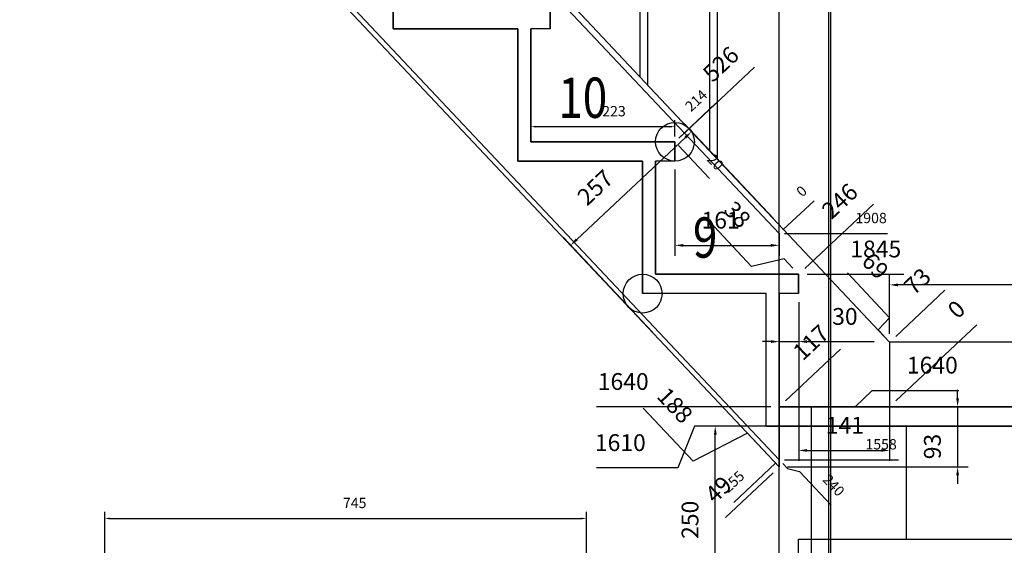
# Model space of a CAD drawing. Extents: x -4996 to 4871, y 4061 to 12222.
# Drawn here: x -1725 to -202, y 9650 to 10464 of the extents above; entities that cross this region are included whole.
import ezdxf

# ---------------------------------------------------------------- set-up
doc = ezdxf.new("R2010")
doc.units = 0
doc.header["$LTSCALE"] = 200
doc.header["$PDMODE"] = 32
doc.header["$PDSIZE"] = -2
doc.layers.get('DEFPOINTS').update_dxf_attribs({"linetype": 'CONTINUOUS'})
doc.layers.add('construct', color=9, linetype='CONTINUOUS', plot=False)
for name, color, linetype in [('l2', 234, 'CONTINUOUS'), ('l2c', 7, 'CONTINUOUS'), ('limons murs', 6, 'CONTINUOUS'), ('limons murs c', 7, 'CONTINUOUS'), ('palier structure', 4, 'CONTINUOUS'), ('palier structure c', 7, 'CONTINUOUS'), ('portes c', 7, 'CONTINUOUS')]:
    doc.layers.add(name, color=color, linetype=linetype)
doc.styles.add('ATAC', font='romans.shx', dxfattribs={"width": 0.8})
doc.dimstyles.new('SO-25 2m', dxfattribs={"dimscale": 8, "dimtxt": 2, "dimasz": 1, "dimexe": 1.25, "dimexo": 1, "dimgap": 2, "dimtad": 1, "dimdec": 0, "dimdsep": 46, "dimtxsty": 'Standard', "dimcen": 2.5, "dimadec": 0, "dimazin": 0, "dimtfac": 1, "dimtdec": 0, "dimtmove": 0, "dimatfit": 0, "dimfxl": 0, "dimtvp": 1, "dimtolj": 1, "dimtzin": 0, "dimarcsym": 0})
doc.dimstyles.new('SO-25 3m', dxfattribs={"dimscale": 13, "dimtxt": 2, "dimasz": 1, "dimexe": 1.25, "dimexo": 1, "dimgap": 2, "dimtad": 1, "dimdec": 0, "dimdsep": 46, "dimtxsty": 'Standard', "dimcen": 2.5, "dimadec": 0, "dimazin": 0, "dimtfac": 1, "dimtdec": 0, "dimtmove": 0, "dimatfit": 0, "dimfxl": 0, "dimtvp": 1, "dimtolj": 1, "dimtzin": 0, "dimarcsym": 0})

# ---------------------------------------------------------------- blocks, each defined once
blk = doc.blocks.new('*D15')
at = {"layer": 'DEFPOINTS', "color": 0}
for p in [(-649, 9834.9), (-550.1, 9834.9), (-550, 9584.9)]:
    blk.add_point(p, dxfattribs=at)
at = {"layer": 'palier structure c', "color": 0, "lineweight": -2}
for p, q in [((-563.1, 9834.9), (-665.2, 9834.9)), ((-649, 9597.9), (-649, 9821.9)), ((-563, 9584.9), (-665.2, 9584.9))]:
    blk.add_line(p, q, dxfattribs=at)
at = {"layer": 'palier structure c', "color": 0}
for points in [[(-651.1, 9821.9), (-646.8, 9821.9), (-649, 9834.9)], [(-651.1, 9597.9), (-646.8, 9597.9), (-649, 9584.9)]]:
    blk.add_solid(points, dxfattribs=at)
at = {"layer": 'palier structure c', "color": 0, "insert": (-688, 9689.9), "char_height": 26, "attachment_point": 5, "rotation": 90}
blk.add_mtext('\\A1;250', dxfattribs=at)
blk = doc.blocks.new('*D79')
at = {"layer": 'DEFPOINTS', "color": 0}
for p in [(-380.4, 9890.2), (-470.2, 9864.9), (-687.3, 8224.9)]:
    blk.add_point(p, dxfattribs=at)
at = {"layer": 'l2c', "color": 0, "lineweight": -2}
for p, q in [((-432.4, 9864.9), (-406.4, 9890.2)), ((-406.4, 9890.2), (-272.1, 9890.2)), ((-457.2, 9864.9), (-432.4, 9864.9))]:
    blk.add_line(p, q, dxfattribs=at)
at = {"layer": 'l2c', "color": 0, "insert": (-313.3, 9929.2), "char_height": 26, "attachment_point": 5}
blk.add_mtext('\\A1;1640', dxfattribs=at)
blk = doc.blocks.new('*D80')
at = {"layer": 'DEFPOINTS', "color": 0}
for p in [(-520, 10069.9), (-470.2, 10069.9), (-687.3, 8224.9)]:
    blk.add_point(p, dxfattribs=at)
at = {"layer": 'l2c', "color": 0, "lineweight": -2}
blk.add_line((-507, 10069.9), (-357.5, 10069.9), dxfattribs=at)
at = {"layer": 'l2c', "color": 0, "insert": (-400.8, 10108.9), "char_height": 26, "attachment_point": 5}
blk.add_mtext('\\A1;1845', dxfattribs=at)
blk = doc.blocks.new('*D81')
at = {"layer": 'DEFPOINTS', "color": 0}
for p in [(-550.1, 10946.4), (-474, 10946.4), (-687.3, 8224.9)]:
    blk.add_point(p, dxfattribs=at)
at = {"layer": 'l2c', "color": 0, "lineweight": -2}
blk.add_line((-537.1, 10946.4), (-352.7, 10946.4), dxfattribs=at)
at = {"layer": 'l2c', "color": 0, "insert": (-400.3, 10985.4), "char_height": 26, "attachment_point": 5}
blk.add_mtext('\\A1;2722', dxfattribs=at)
blk = doc.blocks.new('*D82')
at = {"layer": 'DEFPOINTS', "color": 0}
for p in [(-550.1, 11034), (-474, 11034), (-687.3, 8224.9)]:
    blk.add_point(p, dxfattribs=at)
at = {"layer": 'l2c', "color": 0, "lineweight": -2}
blk.add_line((-537.1, 11034), (-357, 11034), dxfattribs=at)
at = {"layer": 'l2c', "color": 0, "insert": (-402.5, 11073), "char_height": 26, "attachment_point": 5}
blk.add_mtext('\\A1;2809', dxfattribs=at)
blk = doc.blocks.new('*D83')
at = {"layer": 'DEFPOINTS', "color": 0}
for p in [(-456.2, 11134.6), (-550.1, 11095.8), (-687.3, 8224.9)]:
    blk.add_point(p, dxfattribs=at)
at = {"layer": 'l2c', "color": 0, "lineweight": -2}
for p, q in [((-508.2, 11095.8), (-482.2, 11134.6)), ((-482.2, 11134.6), (-343.5, 11134.6)), ((-537.1, 11095.8), (-508.2, 11095.8))]:
    blk.add_line(p, q, dxfattribs=at)
at = {"layer": 'l2c', "color": 0, "insert": (-386.9, 11173.6), "char_height": 26, "attachment_point": 5}
blk.add_mtext('\\A1;2871', dxfattribs=at)
blk = doc.blocks.new('*D92')
at = {"layer": 'DEFPOINTS', "color": 0}
for p in [(-711.3, 10244.9), (-550.1, 10146.4), (-550.1, 10114.6)]:
    blk.add_point(p, dxfattribs=at)
at = {"layer": 'l2c', "color": 0, "lineweight": -2}
for p, q in [((-711.3, 10231.9), (-711.3, 10098.3)), ((-550.1, 10133.4), (-550.1, 10098.3)), ((-698.3, 10114.6), (-563.1, 10114.6))]:
    blk.add_line(p, q, dxfattribs=at)
at = {"layer": 'l2c', "color": 0}
for points in [[(-698.3, 10116.7), (-698.3, 10112.4), (-711.3, 10114.6)], [(-563.1, 10116.7), (-563.1, 10112.4), (-550.1, 10114.6)]]:
    blk.add_solid(points, dxfattribs=at)
at = {"layer": 'l2c', "color": 0, "insert": (-640.7, 10153.6), "char_height": 26, "attachment_point": 5}
blk.add_mtext('\\A1;161', dxfattribs=at)
blk = doc.blocks.new('*D93')
at = {"layer": 'DEFPOINTS', "color": 0}
for p in [(-550, 10039.9), (-520, 10039.9), (-550, 9965.6)]:
    blk.add_point(p, dxfattribs=at)
at = {"layer": 'l2c', "color": 0, "lineweight": -2}
for p, q in [((-550, 10026.9), (-550, 9949.4)), ((-520, 10026.9), (-520, 9949.4)), ((-563, 9965.6), (-576, 9965.6)), ((-550, 9965.6), (-520, 9965.6)), ((-507, 9965.6), (-403, 9965.6))]:
    blk.add_line(p, q, dxfattribs=at)
at = {"layer": 'l2c', "color": 0}
for points in [[(-563, 9967.8), (-563, 9963.5), (-550, 9965.6)], [(-507, 9967.8), (-507, 9963.5), (-520, 9965.6)]]:
    blk.add_solid(points, dxfattribs=at)
at = {"layer": 'l2c', "color": 0, "insert": (-448.5, 10004.6), "char_height": 26, "attachment_point": 5}
blk.add_mtext('\\A1;30', dxfattribs=at)
blk = doc.blocks.new('*D126')
at = {"layer": 'DEFPOINTS', "color": 0}
for p in [(-379.4, 10053.4), (-379.4, 9964.9), (170.9, 9964.9)]:
    blk.add_point(p, dxfattribs=at)
at = {"layer": 'palier structure c', "color": 0, "lineweight": -2}
for p, q in [((-379.4, 9977.9), (-379.4, 10069.6)), ((170.9, 9977.9), (170.9, 10069.6)), ((157.9, 10053.4), (-366.4, 10053.4))]:
    blk.add_line(p, q, dxfattribs=at)
at = {"layer": 'palier structure c', "color": 0}
for points in [[(-366.4, 10055.6), (-366.4, 10051.2), (-379.4, 10053.4)], [(157.9, 10055.6), (157.9, 10051.2), (170.9, 10053.4)]]:
    blk.add_solid(points, dxfattribs=at)
at = {"layer": 'palier structure c', "color": 0, "insert": (-84.4, 10092.4), "char_height": 26, "attachment_point": 5}
blk.add_mtext('\\A1;550', dxfattribs=at)
blk = doc.blocks.new('*D148')
at = {"layer": 'DEFPOINTS', "color": 0}
for p in [(-848.2, 9692), (-1593.2, 9574.9), (-848.2, 9574.9)]:
    blk.add_point(p, dxfattribs=at)
at = {"layer": 'portes c', "color": 0, "lineweight": -2}
for p, q in [((-1593.2, 9582.9), (-1593.2, 9702)), ((-848.2, 9582.9), (-848.2, 9702)), ((-1585.2, 9692), (-856.2, 9692))]:
    blk.add_line(p, q, dxfattribs=at)
at = {"layer": 'portes c', "color": 0}
for points in [[(-1585.2, 9693.3), (-1585.2, 9690.6), (-1593.2, 9692)], [(-856.2, 9693.3), (-856.2, 9690.6), (-848.2, 9692)]]:
    blk.add_solid(points, dxfattribs=at)
at = {"layer": 'portes c', "color": 0, "insert": (-1206.6, 9716), "char_height": 16, "attachment_point": 5}
blk.add_mtext('\\A1;745', dxfattribs=at)
blk = doc.blocks.new('*D252')
at = {"layer": 'DEFPOINTS', "color": 0}
for p in [(-273.1, 9964.9), (-379.4, 9864.9), (-379.4, 9864.9)]:
    blk.add_point(p, dxfattribs=at)
at = {"layer": 'limons murs c', "color": 0, "lineweight": -2}
blk.add_line((-369.9, 9873.8), (-244.6, 9991.6), dxfattribs=at)
at = {"layer": 'limons murs c', "color": 0, "insert": (-276.1, 10015.6), "char_height": 26, "attachment_point": 5, "rotation": 43.2363}
blk.add_mtext('\\A1;0', dxfattribs=at)
blk = doc.blocks.new('*D253')
at = {"layer": 'DEFPOINTS', "color": 0}
for p in [(-344.3, 9997.9), (-379.4, 9964.9), (-379.4, 9864.9)]:
    blk.add_point(p, dxfattribs=at)
at = {"layer": 'limons murs c', "color": 0, "lineweight": -2}
blk.add_line((-369.9, 9973.8), (-293.8, 10045.4), dxfattribs=at)
at = {"layer": 'limons murs c', "color": 0, "insert": (-336.3, 10059), "char_height": 26, "attachment_point": 5, "rotation": 43.2363}
blk.add_mtext('\\A1;73', dxfattribs=at)
blk = doc.blocks.new('*D254')
at = {"layer": 'DEFPOINTS', "color": 0}
for p in [(-474, 10113.2), (-520, 10069.9), (-379.4, 9864.9)]:
    blk.add_point(p, dxfattribs=at)
at = {"layer": 'limons murs c', "color": 0, "lineweight": -2}
blk.add_line((-510.6, 10078.8), (-404.5, 10178.5), dxfattribs=at)
at = {"layer": 'limons murs c', "color": 0, "insert": (-456.5, 10183.2), "char_height": 26, "attachment_point": 5, "rotation": 43.2363}
blk.add_mtext('\\A1;246', dxfattribs=at)
blk = doc.blocks.new('*D255')
at = {"layer": 'DEFPOINTS', "color": 0}
for p in [(-657.9, 10325.1), (-711.3, 10274.9), (-379.4, 9864.9)]:
    blk.add_point(p, dxfattribs=at)
at = {"layer": 'limons murs c', "color": 0, "lineweight": -2}
blk.add_line((-701.9, 10283.8), (-588.5, 10390.4), dxfattribs=at)
at = {"layer": 'limons murs c', "color": 0, "insert": (-640.4, 10395.1), "char_height": 26, "attachment_point": 5, "rotation": 43.2363}
blk.add_mtext('\\A1;526', dxfattribs=at)
blk = doc.blocks.new('*D256')
at = {"layer": 'DEFPOINTS', "color": 0}
for p in [(-882.7, 10500.2), (-904.3, 10479.9), (-379.4, 9864.9)]:
    blk.add_point(p, dxfattribs=at)
at = {"layer": 'limons murs c', "color": 0, "lineweight": -2}
blk.add_line((-894.9, 10488.8), (-816.4, 10562.5), dxfattribs=at)
at = {"layer": 'limons murs c', "color": 0, "insert": (-866.8, 10568.7), "char_height": 26, "attachment_point": 5, "rotation": 43.2363}
blk.add_mtext('\\A1;808', dxfattribs=at)
blk = doc.blocks.new('*D257')
at = {"layer": 'DEFPOINTS', "color": 0}
for p in [(-1077.3, 10703.8), (-1097.3, 10684.9), (-379.4, 9864.9)]:
    blk.add_point(p, dxfattribs=at)
at = {"layer": 'limons murs c', "color": 0, "lineweight": -2}
blk.add_line((-1087.9, 10693.8), (-998.3, 10778), dxfattribs=at)
at = {"layer": 'limons murs c', "color": 0, "insert": (-1055, 10778.2), "char_height": 26, "attachment_point": 5, "rotation": 43.2363}
blk.add_mtext('\\A1;1089', dxfattribs=at)
blk = doc.blocks.new('*D258')
at = {"layer": 'DEFPOINTS', "color": 0}
for p in [(-1268.5, 10910.4), (-1290.3, 10889.9), (-379.4, 9864.9)]:
    blk.add_point(p, dxfattribs=at)
at = {"layer": 'limons murs c', "color": 0, "lineweight": -2}
blk.add_line((-1280.9, 10898.8), (-1192.7, 10981.7), dxfattribs=at)
at = {"layer": 'limons murs c', "color": 0, "insert": (-1247.8, 10983.4), "char_height": 26, "attachment_point": 5, "rotation": 43.2363}
blk.add_mtext('\\A1;1371', dxfattribs=at)
blk = doc.blocks.new('*D259')
at = {"layer": 'DEFPOINTS', "color": 0}
for p in [(-1461.3, 11115.6), (-1483.3, 11094.9), (-379.4, 9864.9)]:
    blk.add_point(p, dxfattribs=at)
at = {"layer": 'limons murs c', "color": 0, "lineweight": -2}
blk.add_line((-1473.9, 11103.8), (-1379.3, 11192.7), dxfattribs=at)
at = {"layer": 'limons murs c', "color": 0, "insert": (-1437.5, 11191.5), "char_height": 26, "attachment_point": 5, "rotation": 43.2363}
blk.add_mtext('\\A1;1652', dxfattribs=at)
blk = doc.blocks.new('*D260')
at = {"layer": 'DEFPOINTS', "color": 0}
for p in [(-1519.8, 11210), (-1535.9, 11194.9), (-379.4, 9864.9)]:
    blk.add_point(p, dxfattribs=at)
at = {"layer": 'limons murs c', "color": 0, "lineweight": -2}
blk.add_line((-1526.5, 11203.8), (-1444.1, 11281.2), dxfattribs=at)
at = {"layer": 'limons murs c', "color": 0, "insert": (-1499.2, 11282.9), "char_height": 26, "attachment_point": 5, "rotation": 43.2363}
blk.add_mtext('\\A1;1761', dxfattribs=at)
blk = doc.blocks.new('*D261')
at = {"layer": 'DEFPOINTS', "color": 0}
for p in [(-1549.6, 11287.8), (-1564.4, 11194.9), (-379.4, 9864.9)]:
    blk.add_point(p, dxfattribs=at)
at = {"layer": 'limons murs c', "color": 0, "lineweight": -2}
for p, q in [((-1568.5, 11270), (-1473.8, 11359.1)), ((-1545.4, 11212.7), (-1568.5, 11270)), ((-1554.9, 11203.8), (-1545.4, 11212.7))]:
    blk.add_line(p, q, dxfattribs=at)
at = {"layer": 'limons murs c', "color": 0, "insert": (-1528.9, 11360.8), "char_height": 26, "attachment_point": 5, "rotation": 43.2363}
blk.add_mtext('\\A1;1781', dxfattribs=at)
blk = doc.blocks.new('*D262')
at = {"layer": 'DEFPOINTS', "color": 0}
for p in [(-1564.4, 11094.9), (-1590.6, 11070.2), (-379.4, 9864.9)]:
    blk.add_point(p, dxfattribs=at)
at = {"layer": 'limons murs c', "color": 0, "lineweight": -2}
blk.add_line((-1573.8, 11086), (-1669.6, 10996), dxfattribs=at)
at = {"layer": 'limons murs c', "color": 0, "insert": (-1666.3, 11052.6), "char_height": 26, "attachment_point": 5, "rotation": 43.2363}
blk.add_mtext('\\A1;1708', dxfattribs=at)
blk = doc.blocks.new('*D263')
at = {"layer": 'DEFPOINTS', "color": 0}
for p in [(-1564.4, 10849.1), (-1607.1, 10808.9), (-379.4, 9864.9)]:
    blk.add_point(p, dxfattribs=at)
at = {"layer": 'limons murs c', "color": 0, "lineweight": -2}
blk.add_line((-1573.8, 10840.2), (-1689.1, 10731.8), dxfattribs=at)
at = {"layer": 'limons murs c', "color": 0, "insert": (-1684.3, 10789.9), "char_height": 26, "attachment_point": 5, "rotation": 43.2363}
blk.add_mtext('\\A1;1529', dxfattribs=at)
blk = doc.blocks.new('*D264')
at = {"layer": 'DEFPOINTS', "color": 0}
for p in [(-512.3, 9900.4), (-550, 9864.9), (-379.4, 9864.9)]:
    blk.add_point(p, dxfattribs=at)
at = {"layer": 'limons murs c', "color": 0, "lineweight": -2}
blk.add_line((-540.6, 9873.8), (-455.5, 9953.8), dxfattribs=at)
at = {"layer": 'limons murs c', "color": 0, "insert": (-501.1, 9964.4), "char_height": 26, "attachment_point": 5, "rotation": 43.2363}
blk.add_mtext('\\A1;117', dxfattribs=at)
blk = doc.blocks.new('*D265')
at = {"layer": 'DEFPOINTS', "color": 0}
for p in [(-379.4, 9864.9), (-550.1, 9771.8), (-582.7, 9741.1)]:
    blk.add_point(p, dxfattribs=at)
at = {"layer": 'limons murs c', "color": 0, "lineweight": -2}
blk.add_line((-559.6, 9762.8), (-633.2, 9693.6), dxfattribs=at)
at = {"layer": 'limons murs c', "color": 0, "insert": (-644.1, 9736.9), "char_height": 26, "attachment_point": 5, "rotation": 43.2363}
blk.add_mtext('\\A1;49', dxfattribs=at)
blk = doc.blocks.new('*D266')
at = {"layer": 'DEFPOINTS', "color": 0}
for p in [(-550.1, 10146.4), (-872.8, 10114.7), (-737.2, 9970.5)]:
    blk.add_point(p, dxfattribs=at)
at = {"layer": 'limons murs c', "color": 0, "lineweight": -2}
for p, q in [((-559, 10155.9), (-696.8, 10302.5)), ((-695.2, 10281.7), (-863.3, 10123.6)), ((-746.1, 9980), (-883.9, 10126.5))]:
    blk.add_line(p, q, dxfattribs=at)
at = {"layer": 'limons murs c', "color": 0}
for points in [[(-696.6, 10283.3), (-693.7, 10280.1), (-685.7, 10290.6)], [(-864.8, 10125.2), (-861.8, 10122), (-872.8, 10114.7)]]:
    blk.add_solid(points, dxfattribs=at)
at = {"layer": 'limons murs c', "color": 0, "insert": (-834.6, 10204.1), "char_height": 26, "attachment_point": 5, "rotation": 43.2363}
blk.add_mtext('\\A1;257', dxfattribs=at)
blk = doc.blocks.new('*D267')
at = {"layer": 'DEFPOINTS', "color": 0}
for p in [(-397.1, 10021.4), (-379.4, 9964.9), (-379.4, 9864.9)]:
    blk.add_point(p, dxfattribs=at)
at = {"layer": 'limons murs c', "color": 0, "lineweight": -2}
for p, q in [((-379.3, 10002.4), (-444.6, 10071.9)), ((-397.2, 9983.8), (-379.3, 10002.4)), ((-388.3, 9974.4), (-397.2, 9983.8))]:
    blk.add_line(p, q, dxfattribs=at)
at = {"layer": 'limons murs c', "color": 0, "insert": (-401.4, 10082.8), "char_height": 26, "attachment_point": 5, "rotation": 313.2363}
blk.add_mtext('\\A1;69', dxfattribs=at)
blk = doc.blocks.new('*D268')
at = {"layer": 'DEFPOINTS', "color": 0}
for p in [(-610.5, 10101), (-520, 10069.9), (-379.4, 9864.9)]:
    blk.add_point(p, dxfattribs=at)
at = {"layer": 'limons murs c', "color": 0, "lineweight": -2}
for p, q in [((-592.7, 10082), (-658, 10151.5)), ((-542.4, 10093.6), (-592.7, 10082)), ((-528.9, 10079.4), (-542.4, 10093.6))]:
    blk.add_line(p, q, dxfattribs=at)
at = {"layer": 'limons murs c', "color": 0, "insert": (-614.7, 10162.4), "char_height": 26, "attachment_point": 5, "rotation": 313.2363}
blk.add_mtext('\\A1;38', dxfattribs=at)
blk = doc.blocks.new('*D269')
at = {"layer": 'DEFPOINTS', "color": 0}
for p in [(-379.4, 9864.9), (-701, 9799.4), (-550.1, 9771.8)]:
    blk.add_point(p, dxfattribs=at)
at = {"layer": 'limons murs c', "color": 0, "lineweight": -2}
for p, q in [((-683.2, 9780.4), (-760.4, 9862.5)), ((-599.1, 9823.9), (-683.2, 9780.4)), ((-559, 9781.2), (-599.1, 9823.9))]:
    blk.add_line(p, q, dxfattribs=at)
at = {"layer": 'limons murs c', "color": 0, "insert": (-711.2, 9867.1), "char_height": 26, "attachment_point": 5, "rotation": 313.2363}
blk.add_mtext('\\A1;188', dxfattribs=at)
blk = doc.blocks.new('*D270')
at = {"layer": 'DEFPOINTS', "color": 0}
for p in [(-1622.7, 11238.5), (-1564.4, 11194.9), (-379.4, 9864.9)]:
    blk.add_point(p, dxfattribs=at)
at = {"layer": 'limons murs c', "color": 0, "lineweight": -2}
for p, q in [((-1604.9, 11219.5), (-1670.2, 11289)), ((-1582.2, 11213.8), (-1604.9, 11219.5)), ((-1573.3, 11204.4), (-1582.2, 11213.8))]:
    blk.add_line(p, q, dxfattribs=at)
at = {"layer": 'limons murs c', "color": 0, "insert": (-1626.9, 11299.9), "char_height": 26, "attachment_point": 5, "rotation": 313.2363}
blk.add_mtext('\\A1;48', dxfattribs=at)
blk = doc.blocks.new('*D271')
at = {"layer": 'DEFPOINTS', "color": 0}
for p in [(-1644.7, 11144.1), (-1564.4, 11094.9), (-379.4, 9864.9)]:
    blk.add_point(p, dxfattribs=at)
at = {"layer": 'limons murs c', "color": 0, "lineweight": -2}
for p, q in [((-1626.9, 11125.2), (-1686.3, 11188.3)), ((-1591, 11123.3), (-1626.9, 11125.2)), ((-1573.3, 11104.4), (-1591, 11123.3))]:
    blk.add_line(p, q, dxfattribs=at)
at = {"layer": 'limons murs c', "color": 0, "insert": (-1646, 11202.4), "char_height": 26, "attachment_point": 5, "rotation": 313.2363}
blk.add_mtext('\\A1;21', dxfattribs=at)
blk = doc.blocks.new('*D272')
at = {"layer": 'DEFPOINTS', "color": 0}
for p in [(-1597.1, 10883.9), (-1564.4, 10849.1), (-379.4, 9864.9)]:
    blk.add_point(p, dxfattribs=at)
at = {"layer": 'limons murs c', "color": 0, "lineweight": -2}
blk.add_line((-1573.3, 10858.6), (-1656.5, 10947.1), dxfattribs=at)
at = {"layer": 'limons murs c', "color": 0, "insert": (-1607.3, 10951.7), "char_height": 26, "attachment_point": 5, "rotation": 313.2363}
blk.add_mtext('\\A1;189', dxfattribs=at)
blk = doc.blocks.new('*D275')
at = {"layer": 'DEFPOINTS', "color": 0}
for p in [(-520, 10039.9), (-379.4, 9964.9), (-379.4, 9797.2)]:
    blk.add_point(p, dxfattribs=at)
at = {"layer": 'limons murs c', "color": 0, "lineweight": -2}
for p, q in [((-520, 10026.9), (-520, 9781)), ((-379.4, 9951.9), (-379.4, 9781)), ((-507, 9797.2), (-392.4, 9797.2))]:
    blk.add_line(p, q, dxfattribs=at)
at = {"layer": 'limons murs c', "color": 0}
for points in [[(-507, 9799.4), (-507, 9795.1), (-520, 9797.2)], [(-392.4, 9799.4), (-392.4, 9795.1), (-379.4, 9797.2)]]:
    blk.add_solid(points, dxfattribs=at)
at = {"layer": 'limons murs c', "color": 0, "insert": (-448.5, 9836.2), "char_height": 26, "attachment_point": 5}
blk.add_mtext('\\A1;141', dxfattribs=at)
blk = doc.blocks.new('*D276')
at = {"layer": 'DEFPOINTS', "color": 0}
for p in [(-550, 9864.9), (-550.1, 9771.8), (-274.2, 9771.8)]:
    blk.add_point(p, dxfattribs=at)
at = {"layer": 'limons murs c', "color": 0, "lineweight": -2}
for p, q in [((-274.2, 9877.9), (-274.2, 9890.9)), ((-537, 9864.9), (-258, 9864.9)), ((-274.2, 9864.9), (-274.2, 9771.8)), ((-537.1, 9771.8), (-258, 9771.8)), ((-274.2, 9758.8), (-274.2, 9745.8))]:
    blk.add_line(p, q, dxfattribs=at)
at = {"layer": 'limons murs c', "color": 0}
for points in [[(-276.4, 9877.9), (-272.1, 9877.9), (-274.2, 9864.9)], [(-276.4, 9758.8), (-272.1, 9758.8), (-274.2, 9771.8)]]:
    blk.add_solid(points, dxfattribs=at)
at = {"layer": 'limons murs c', "color": 0, "insert": (-313.2, 9803.3), "char_height": 26, "attachment_point": 5, "rotation": 90}
blk.add_mtext('\\A1;93', dxfattribs=at)
blk = doc.blocks.new('*D304')
at = {"layer": 'DEFPOINTS', "color": 0}
for p in [(-724.2, 9864.9), (-550, 9864.9), (-687.3, 8224.9)]:
    blk.add_point(p, dxfattribs=at)
at = {"layer": 'palier structure c', "color": 0, "lineweight": -2}
blk.add_line((-563, 9864.9), (-832.5, 9864.9), dxfattribs=at)
at = {"layer": 'palier structure c', "color": 0, "insert": (-791.3, 9903.9), "char_height": 26, "attachment_point": 5}
blk.add_mtext('\\A1;1640', dxfattribs=at)
blk = doc.blocks.new('*D305')
at = {"layer": 'DEFPOINTS', "color": 0}
for p in [(-634.5, 9834.9), (-733, 9770.3), (-687.3, 8224.9)]:
    blk.add_point(p, dxfattribs=at)
at = {"layer": 'palier structure c', "color": 0, "lineweight": -2}
for p, q in [((-681, 9834.9), (-707, 9770.3)), ((-647.5, 9834.9), (-681, 9834.9)), ((-707, 9770.3), (-832.6, 9770.3))]:
    blk.add_line(p, q, dxfattribs=at)
at = {"layer": 'palier structure c', "color": 0, "insert": (-795.8, 9809.3), "char_height": 26, "attachment_point": 5}
blk.add_mtext('\\A1;1610', dxfattribs=at)
blk = doc.blocks.new('*D310')
at = {"layer": 'DEFPOINTS', "color": 0}
for p in [(-934.3, 10298.2), (-934.3, 10274.9), (-711.3, 10274.9)]:
    blk.add_point(p, dxfattribs=at)
at = {"layer": 'l2c', "color": 0, "lineweight": -2}
for p, q in [((-934.3, 10282.9), (-934.3, 10308.2)), ((-719.3, 10298.2), (-926.3, 10298.2)), ((-711.3, 10282.9), (-711.3, 10308.2))]:
    blk.add_line(p, q, dxfattribs=at)
at = {"layer": 'l2c', "color": 0}
for points in [[(-926.3, 10299.6), (-926.3, 10296.9), (-934.3, 10298.2)], [(-719.3, 10299.6), (-719.3, 10296.9), (-711.3, 10298.2)]]:
    blk.add_solid(points, dxfattribs=at)
at = {"layer": 'l2c', "color": 0, "insert": (-805.6, 10322.2), "char_height": 16, "attachment_point": 5}
blk.add_mtext('\\A1;223', dxfattribs=at)
blk = doc.blocks.new('*D367')
at = {"layer": 'DEFPOINTS', "color": 0}
for p in [(-513.6, 10167.3), (-550.1, 10132.9), (-550.1, 10132.9)]:
    blk.add_point(p, dxfattribs=at)
at = {"layer": 'palier structure c', "color": 0, "lineweight": -2}
blk.add_line((-544.3, 10138.4), (-496.1, 10183.7), dxfattribs=at)
at = {"layer": 'palier structure c', "color": 0, "insert": (-515.5, 10198.4), "char_height": 16, "attachment_point": 5, "rotation": 43.2866}
blk.add_mtext('\\A1;0', dxfattribs=at)
blk = doc.blocks.new('*D368')
at = {"layer": 'DEFPOINTS', "color": 0}
for p in [(-550.1, 10132.9), (-550.1, 9782.8), (-507.9, 9753.1)]:
    blk.add_point(p, dxfattribs=at)
at = {"layer": 'palier structure c', "color": 0, "lineweight": -2}
for p, q in [((-544.6, 9777), (-537.4, 9769.3)), ((-537.4, 9769.3), (-518.9, 9764.7)), ((-518.9, 9764.7), (-469.5, 9712.3))]:
    blk.add_line(p, q, dxfattribs=at)
at = {"layer": 'palier structure c', "color": 0, "insert": (-465.8, 9743.3), "char_height": 16, "attachment_point": 5, "rotation": 313.2866}
blk.add_mtext('\\A1;240', dxfattribs=at)
blk = doc.blocks.new('*D369')
at = {"layer": 'DEFPOINTS', "color": 0}
for p in [(-550.1, 10132.9), (-550.1, 9782.8), (-577.4, 9757.1)]:
    blk.add_point(p, dxfattribs=at)
at = {"layer": 'palier structure c', "color": 0, "lineweight": -2}
blk.add_line((-555.9, 9777.4), (-620.1, 9716.9), dxfattribs=at)
at = {"layer": 'palier structure c', "color": 0, "insert": (-621, 9749), "char_height": 16, "attachment_point": 5, "rotation": 43.2866}
blk.add_mtext('\\A1;255', dxfattribs=at)
blk = doc.blocks.new('*D370')
at = {"layer": 'DEFPOINTS', "color": 0}
for p in [(-687.4, 10297.4), (-711.3, 10274.9), (-550.1, 10132.9)]:
    blk.add_point(p, dxfattribs=at)
at = {"layer": 'palier structure c', "color": 0, "lineweight": -2}
blk.add_line((-705.5, 10280.4), (-648.6, 10334), dxfattribs=at)
at = {"layer": 'palier structure c', "color": 0, "insert": (-678.6, 10338.7), "char_height": 16, "attachment_point": 5, "rotation": 43.2866}
blk.add_mtext('\\A1;214', dxfattribs=at)
blk = doc.blocks.new('*D371')
at = {"layer": 'DEFPOINTS', "color": 0}
for p in [(-711.3, 10274.9), (-685.4, 10247.3), (-550.1, 10132.9)]:
    blk.add_point(p, dxfattribs=at)
at = {"layer": 'palier structure c', "color": 0, "lineweight": -2}
blk.add_line((-705.8, 10269.1), (-658, 10218.2), dxfattribs=at)
at = {"layer": 'palier structure c', "color": 0, "insert": (-648.7, 10243.4), "char_height": 16, "attachment_point": 5, "rotation": 313.2866}
blk.add_mtext('\\A1;20', dxfattribs=at)
blk = doc.blocks.new('*D372')
at = {"layer": 'DEFPOINTS', "color": 0}
for p in [(-841.4, 10539.1), (-904.3, 10479.9), (-550.1, 10132.9)]:
    blk.add_point(p, dxfattribs=at)
at = {"layer": 'palier structure c', "color": 0, "lineweight": -2}
blk.add_line((-898.5, 10485.4), (-798.7, 10579.4), dxfattribs=at)
at = {"layer": 'palier structure c', "color": 0, "insert": (-830.7, 10582.2), "char_height": 16, "attachment_point": 5, "rotation": 43.2866}
blk.add_mtext('\\A1;495', dxfattribs=at)
blk = doc.blocks.new('*D373')
at = {"layer": 'DEFPOINTS', "color": 0}
for p in [(-1052.4, 10727.2), (-1097.3, 10684.9), (-550.1, 10132.9)]:
    blk.add_point(p, dxfattribs=at)
at = {"layer": 'palier structure c', "color": 0, "lineweight": -2}
blk.add_line((-1091.5, 10690.4), (-1009.7, 10767.4), dxfattribs=at)
at = {"layer": 'palier structure c', "color": 0, "insert": (-1041.7, 10770.3), "char_height": 16, "attachment_point": 5, "rotation": 43.2866}
blk.add_mtext('\\A1;777', dxfattribs=at)
blk = doc.blocks.new('*D374')
at = {"layer": 'DEFPOINTS', "color": 0}
for p in [(-1275.9, 10903.5), (-1290.3, 10889.9), (-550.1, 10132.9)]:
    blk.add_point(p, dxfattribs=at)
at = {"layer": 'palier structure c', "color": 0, "lineweight": -2}
blk.add_line((-1284.5, 10895.4), (-1227.4, 10949.2), dxfattribs=at)
at = {"layer": 'palier structure c', "color": 0, "insert": (-1262.3, 10949.3), "char_height": 16, "attachment_point": 5, "rotation": 43.2866}
blk.add_mtext('\\A1;1059', dxfattribs=at)
blk = doc.blocks.new('*D375')
at = {"layer": 'DEFPOINTS', "color": 0}
for p in [(-1453.9, 11122.6), (-1483.3, 11094.9), (-550.1, 10132.9)]:
    blk.add_point(p, dxfattribs=at)
at = {"layer": 'palier structure c', "color": 0, "lineweight": -2}
blk.add_line((-1477.5, 11100.4), (-1405.3, 11168.4), dxfattribs=at)
at = {"layer": 'palier structure c', "color": 0, "insert": (-1440.2, 11168.5), "char_height": 16, "attachment_point": 5, "rotation": 43.2866}
blk.add_mtext('\\A1;1340', dxfattribs=at)
blk = doc.blocks.new('*D376')
at = {"layer": 'DEFPOINTS', "color": 0}
for p in [(-1485.4, 11172.4), (-1508.6, 11150.5), (-550.1, 10132.9)]:
    blk.add_point(p, dxfattribs=at)
at = {"layer": 'palier structure c', "color": 0, "lineweight": -2}
blk.add_line((-1502.8, 11156), (-1434.9, 11219.9), dxfattribs=at)
at = {"layer": 'palier structure c', "color": 0, "insert": (-1470.8, 11219.1), "char_height": 16, "attachment_point": 5, "rotation": 43.2866}
blk.add_mtext('\\A1;1398', dxfattribs=at)
blk = doc.blocks.new('*D377')
at = {"layer": 'DEFPOINTS', "color": 0}
for p in [(-1485.8, 10911.4), (-1508.6, 10889.9), (-550.1, 10132.9)]:
    blk.add_point(p, dxfattribs=at)
at = {"layer": 'palier structure c', "color": 0, "lineweight": -2}
blk.add_line((-1502.8, 10895.4), (-1437.2, 10957.1), dxfattribs=at)
at = {"layer": 'palier structure c', "color": 0, "insert": (-1472.1, 10957.2), "char_height": 16, "attachment_point": 5, "rotation": 43.2866}
blk.add_mtext('\\A1;1208', dxfattribs=at)
blk = doc.blocks.new('*D378')
at = {"layer": 'DEFPOINTS', "color": 0}
for p in [(-1487.3, 10820.5), (-1508.6, 10800.5), (-550.1, 10132.9)]:
    blk.add_point(p, dxfattribs=at)
at = {"layer": 'palier structure c', "color": 0, "lineweight": -2}
blk.add_line((-1502.8, 10805.9), (-1440.7, 10864.4), dxfattribs=at)
at = {"layer": 'palier structure c', "color": 0, "insert": (-1474.6, 10865.4), "char_height": 16, "attachment_point": 5, "rotation": 43.2866}
blk.add_mtext('\\A1;1143', dxfattribs=at)
blk = doc.blocks.new('*D379')
at = {"layer": 'DEFPOINTS', "color": 0}
for p in [(-1526.4, 11113.7), (-1508.6, 11094.9), (-550.1, 10132.9)]:
    blk.add_point(p, dxfattribs=at)
at = {"layer": 'palier structure c', "color": 0, "lineweight": -2}
blk.add_line((-1514.1, 11100.7), (-1555.6, 11144.8), dxfattribs=at)
at = {"layer": 'palier structure c', "color": 0, "insert": (-1529, 11151.5), "char_height": 16, "attachment_point": 5, "rotation": 313.2866}
blk.add_mtext('\\A1;38', dxfattribs=at)
blk = doc.blocks.new('*D380')
at = {"layer": 'DEFPOINTS', "color": 0}
for p in [(-1533.3, 10916.1), (-1508.6, 10889.9), (-550.1, 10132.9)]:
    blk.add_point(p, dxfattribs=at)
at = {"layer": 'palier structure c', "color": 0, "lineweight": -2}
blk.add_line((-1514.1, 10895.7), (-1569.9, 10955), dxfattribs=at)
at = {"layer": 'palier structure c', "color": 0, "insert": (-1539.6, 10957.8), "char_height": 16, "attachment_point": 5, "rotation": 313.2866}
blk.add_mtext('\\A1;179', dxfattribs=at)
blk = doc.blocks.new('*D381')
at = {"layer": 'DEFPOINTS', "color": 0}
for p in [(-550.1, 10132.9), (-449.3, 10132.9), (-687.3, 8224.9)]:
    blk.add_point(p, dxfattribs=at)
at = {"layer": 'palier structure c', "color": 0, "lineweight": -2}
blk.add_line((-542.1, 10132.9), (-382.6, 10132.9), dxfattribs=at)
at = {"layer": 'palier structure c', "color": 0, "insert": (-408, 10156.9), "char_height": 16, "attachment_point": 5}
blk.add_mtext('\\A1;1908', dxfattribs=at)
blk = doc.blocks.new('*D382')
at = {"layer": 'DEFPOINTS', "color": 0}
for p in [(-550.1, 9782.8), (-435.1, 9782.8), (-687.3, 8224.9)]:
    blk.add_point(p, dxfattribs=at)
at = {"layer": 'palier structure c', "color": 0, "lineweight": -2}
blk.add_line((-542.1, 9782.8), (-365.8, 9782.8), dxfattribs=at)
at = {"layer": 'palier structure c', "color": 0, "insert": (-392.5, 9806.8), "char_height": 16, "attachment_point": 5}
blk.add_mtext('\\A1;1558', dxfattribs=at)
blk = doc.blocks.new('*D383')
at = {"layer": 'DEFPOINTS', "color": 0}
for p in [(298.4, 9781), (341, 9781), (-687.3, 8224.9)]:
    blk.add_point(p, dxfattribs=at)
at = {"layer": 'palier structure c', "color": 0, "lineweight": -2}
blk.add_line((333, 9781), (229.1, 9781), dxfattribs=at)
at = {"layer": 'palier structure c', "color": 0, "insert": (255.8, 9805), "char_height": 16, "attachment_point": 5}
blk.add_mtext('\\A1;1556', dxfattribs=at)

msp = doc.modelspace()

# ---------------------------------------------------------------- linework, layer by layer
at = {"layer": 'construct'}
for centre in [(-711.32, 10274.89), (-761.32, 10039.89)]:
    msp.add_circle(centre, 30, dxfattribs=at)
at = {"layer": 'l2'}
for p, q in [((-765.76, 11175.78), (-765.76, 10375.78)), ((-753.76, 11163.02), (-753.76, 10363.02)), ((-1508.59, 11150.5), (-550.09, 10132.88)), ((-550.09, 8429.89), (-550.09, 11095.81)), ((-473.99, 11095.81), (-473.99, 8429.89)), ((-470.18, 8429.89), (-470.18, 11095.81)), ((-657.92, 11061.1), (-657.92, 10261.1)), ((-645.92, 11048.33), (-645.92, 10248.33)), ((-1508.59, 10800.46), (-550.09, 9782.84)), ((-1147.32, 10449.89), (-1147.32, 10654.89)), ((-904.32, 10449.89), (-904.32, 10479.89)), ((-954.32, 10449.89), (-1147.32, 10449.89)), ((-954.32, 10244.89), (-954.32, 10449.89)), ((-904.32, 10449.89), (-934.32, 10449.89)), ((-934.32, 10274.89), (-934.32, 10449.89)), ((-711.32, 10274.89), (-934.32, 10274.89)), ((-711.32, 10244.89), (-711.32, 10274.89)), ((-761.32, 10244.89), (-954.32, 10244.89)), ((-761.32, 10039.89), (-761.32, 10244.89)), ((-711.32, 10244.89), (-741.32, 10244.89)), ((-741.32, 10069.89), (-741.32, 10244.89)), ((-520.04, 10069.89), (-741.32, 10069.89)), ((-520.04, 10039.89), (-520.04, 10069.89)), ((-570.04, 10039.89), (-761.32, 10039.89)), ((-570.04, 9834.89), (-570.04, 10039.89)), ((-520.04, 10039.89), (-550.04, 10039.89)), ((-550.04, 9823.47), (-550.04, 10039.89)), ((-550.04, 9864.89), (341.04, 9864.89)), ((-570.04, 9834.89), (361.04, 9834.89)), ((-500.04, 9659.89), (291.04, 9659.89))]:
    msp.add_line(p, q, dxfattribs=at)
at = {"layer": 'limons murs'}
for p, q in [((-379.41, 9964.89), (-1535.92, 11194.89)), ((-550.09, 9771.75), (-1564.36, 10849.08)), ((-1147.32, 10654.89), (-1147.32, 10449.89)), ((-904.32, 10479.89), (-904.32, 10449.89)), ((-1147.32, 10449.89), (-954.32, 10449.89)), ((-954.32, 10449.89), (-954.32, 10244.89)), ((-904.32, 10449.89), (-934.32, 10449.89)), ((-934.32, 10449.89), (-934.32, 10274.89)), ((-934.32, 10274.89), (-711.32, 10274.89)), ((-711.32, 10274.89), (-711.32, 10244.89)), ((-954.32, 10244.89), (-761.32, 10244.89)), ((-761.32, 10244.89), (-761.32, 10039.89)), ((-711.32, 10244.89), (-741.32, 10244.89)), ((-741.32, 10244.89), (-741.32, 10069.89)), ((-741.32, 10069.89), (-520.04, 10069.89)), ((-520.04, 10069.89), (-520.04, 10039.89)), ((-570.04, 10039.89), (-761.32, 10039.89)), ((-570.04, 9834.89), (-570.04, 10039.89)), ((-520.04, 10039.89), (-550.04, 10039.89)), ((-550.04, 10039.89), (-550.04, 9864.89)), ((-379.41, 9964.89), (-379.41, 9864.89)), ((-550.04, 9864.89), (-550.09, 9771.75)), ((-379.41, 9864.89), (-550.04, 9864.89)), ((-550.09, 9834.89), (-570.04, 9834.89))]:
    msp.add_line(p, q, dxfattribs=at)
at = {"layer": 'palier structure'}
for p, q in [((-969.42, 10592.39), (-379.41, 9964.89)), ((170.86, 9964.89), (-379.41, 9964.89)), ((-379.41, 9964.89), (-379.41, 9864.89)), ((341.04, 9864.89), (-550.04, 9864.89)), ((-550.04, 8224.89), (-550.04, 9864.89)), ((-500.04, 8224.89), (-500.04, 9864.89)), ((341.04, 9834.89), (-550.09, 9834.89)), ((-500.04, 9659.89), (-500.04, 9834.89)), ((-353.36, 9659.89), (-353.36, 9834.89)), ((-520.04, 9659.89), (311.04, 9659.89)), ((-520.04, 9629.89), (-520.04, 9659.89))]:
    msp.add_line(p, q, dxfattribs=at)

# ---------------------------------------------------------------- texts
at = {"layer": 'l2', "style": 'ATAC', "width": 0.8}
for s, height, p in [('10', 62.402, (-891.7, 10311.84)), ('9', 62.4, (-683.53, 10095.51))]:
    msp.add_text(s, height=height, dxfattribs=at).set_placement(p)

# ---------------------------------------------------------------- dimensions: what is measured, and where the dimension line sits
at = {"layer": 'l2c'}
for feature_location, offset, picture, middle in [((-550.09, 11095.81), (93.87, 38.75), '*D83', (-386.88, 11173.56)), ((-550.09, 11034), (76.1, 0), '*D82', (-402.49, 11073)), ((-550.09, 10946.41), (76.1, 0), '*D81', (-400.33, 10985.41)), ((-520.04, 10069.89), (49.86, 0), '*D80', (-400.85, 10108.89)), ((-470.18, 9864.89), (89.75, 25.35), '*D79', (-313.27, 9929.24))]:
    dim = msp.add_ordinate_dim(feature_location=feature_location, offset=offset, dtype=0, origin=(-687.3, 8224.89), dimstyle='SO-25 3m', dxfattribs=at)
    dim.commit()
    dim.dimension.update_dxf_attribs({"geometry": picture, "text_midpoint": middle})
for base, p1, p2, dimstyle, picture, middle in [((-934.32, 10298.23), (-711.32, 10274.89), (-934.32, 10274.89), 'SO-25 2m', '*D310', (-805.57, 10298.23)), ((-550.09, 10114.58), (-711.32, 10244.89), (-550.09, 10146.41), 'SO-25 3m', '*D92', (-640.69, 10114.58)), ((-550.04, 9965.64), (-520.04, 10039.89), (-550.04, 10039.89), 'SO-25 3m', '*D93', (-448.54, 9965.64))]:
    dim = msp.add_linear_dim(base=base, p1=p1, p2=p2, dimstyle=dimstyle, dxfattribs=at)
    dim.commit()
    dim.dimension.update_dxf_attribs({"geometry": picture, "text_midpoint": middle, "dimtype": 160})
at = {"layer": 'limons murs c'}
for feature_location, offset, origin, picture, middle in [((-1564.36, 11194.89), (14.8, 92.93), (-379.41, 9864.89), '*D261', (-1528.92, 11360.76)), ((-1564.36, 11194.89), (-58.3, 43.58), (-379.41, 9864.89), '*D270', (-1626.9, 11299.91)), ((-1535.92, 11194.89), (16.08, 15.12), (-379.41, 9864.89), '*D260', (-1499.21, 11282.94)), ((-1564.36, 11094.89), (-80.37, 49.25), (-379.41, 9864.89), '*D271', (-1646, 11202.42)), ((-1483.32, 11094.89), (21.99, 20.67), (-379.41, 9864.89), '*D259', (-1437.54, 11191.47)), ((-1564.36, 11094.89), (-26.27, -24.7), (-379.41, 9864.89), '*D262', (-1666.28, 11052.59)), ((-1290.32, 10889.89), (21.86, 20.55), (-379.41, 9864.89), '*D258', (-1247.83, 10983.38)), ((-1564.36, 10849.08), (-32.76, 34.84), (-379.41, 9864.89), '*D272', (-1607.29, 10951.68)), ((-1564.36, 10849.08), (-42.7, -40.15), (-379.41, 9864.89), '*D263', (-1684.28, 10789.86)), ((-1097.32, 10684.89), (20.07, 18.87), (-379.41, 9864.89), '*D257', (-1055.04, 10778.18)), ((-904.32, 10479.89), (21.59, 20.3), (-379.41, 9864.89), '*D256', (-866.83, 10568.68)), ((-711.32, 10274.89), (53.4, 50.21), (-379.41, 9864.89), '*D255', (-640.44, 10395.07)), ((-520.04, 10069.89), (46.05, 43.3), (-379.41, 9864.89), '*D254', (-456.51, 10183.15)), ((-520.04, 10069.89), (-90.44, 31.11), (-379.41, 9864.89), '*D268', (-614.72, 10162.43)), ((-379.4088935, 9964.88640502), (-17.73611701, 56.47254671), (-379.4088935, 9864.88640502), '*D267', (-401.38427154, 10082.80111784)), ((-379.4088935, 9964.88640502), (35.10421292, 33.00696132), (-379.4088935, 9864.88640502), '*D253', (-336.29323028, 10058.95831352)), ((-379.4088935, 9864.88640502), (106.35396754, 100), (-379.4088935, 9864.88640502), '*D252', (-276.09291464, 10015.56204635)), ((-550.04, 9864.89), (37.74, 35.48), (-379.41, 9864.89), '*D264', (-501.14, 9964.4)), ((-550.09, 9771.75), (-150.96, 27.63), (-379.41, 9864.89), '*D269', (-711.22, 9867.14)), ((-550.09, 9771.75), (-32.61, -30.66), (-379.41, 9864.89), '*D265', (-644.14, 9736.85))]:
    dim = msp.add_ordinate_dim(feature_location=feature_location, offset=offset, dtype=1, origin=origin, dimstyle='SO-25 3m', dxfattribs=at)
    dim.commit()
    dim.dimension.update_dxf_attribs({"geometry": picture, "text_midpoint": middle})
for base, p1, p2, angle, picture, middle in [((-872.79, 10114.7), (-550.09, 10146.41), (-737.19, 9970.49), 43.23633, '*D266', (-807.89, 10175.72)), ((-274.22, 9771.75), (-550.04, 9864.89), (-550.09, 9771.75), 90, '*D276', (-274.22, 9803.32))]:
    dim = msp.add_linear_dim(base=base, p1=p1, p2=p2, angle=angle, dimstyle='SO-25 3m', dxfattribs=at)
    dim.commit()
    dim.dimension.update_dxf_attribs({"geometry": picture, "text_midpoint": middle, "dimtype": 160})
dim = msp.add_linear_dim(base=(-379.41, 9797.25), p1=(-520.04, 10039.89), p2=(-379.41, 9964.89), dimstyle='SO-25 3m', dxfattribs=at)
dim.commit()
dim.dimension.update_dxf_attribs({"geometry": '*D275', "text_midpoint": (-448.48, 9797.25), "dimtype": 160})
at = {"layer": 'palier structure c'}
for feature_location, offset, dtype, origin, dimstyle, picture, middle in [((-1508.5942, 11150.4957), (23.2062, 21.8581), 1, (-550.0888, 10132.8762), 'SO-25 2m', '*D376', (-1470.7851, 11219.0785)), ((-1483.32, 11094.89), (29.47, 27.76), 1, (-550.09, 10132.88), 'SO-25 2m', '*D375', (-1440.22, 11168.45)), ((-1508.59, 11094.89), (-17.76, 18.85), 0, (-550.09, 10132.88), 'SO-25 2m', '*D379', (-1528.99, 11151.55)), ((-1508.5942, 10889.8864), (22.8429, 21.5159), 1, (-550.0888, 10132.8762), 'SO-25 2m', '*D377', (-1472.119, 10957.2128)), ((-1508.59, 10889.89), (-24.73, 26.26), 0, (-550.09, 10132.88), 'SO-25 2m', '*D380', (-1539.62, 10957.83)), ((-1290.32, 10889.89), (14.41, 13.58), 1, (-550.09, 10132.88), 'SO-25 2m', '*D374', (-1262.28, 10949.27)), ((-1508.5942, 10800.4616), (21.3247, 20.0859), 1, (-550.0888, 10132.8762), 'SO-25 2m', '*D378', (-1474.6077, 10865.4439)), ((-1097.32, 10684.89), (44.95, 42.34), 1, (-550.09, 10132.88), 'SO-25 2m', '*D373', (-1041.65, 10770.29)), ((-904.32, 10479.89), (62.91, 59.25), 1, (-550.09, 10132.88), 'SO-25 2m', '*D372', (-830.7, 10582.21)), ((-711.32, 10274.89), (23.92, 22.53), 1, (-550.09, 10132.88), 'SO-25 2m', '*D370', (-678.62, 10338.66)), ((-711.32, 10274.89), (25.95, -27.55), 0, (-550.09, 10132.88), 'SO-25 2m', '*D371', (-648.71, 10243.41)), ((-550.08881885, 10132.87615701), (36.49734069, 34.3771881), 1, (-550.08881885, 10132.87615701), 'SO-25 2m', '*D367', (-515.48834626, 10198.43670431)), ((-550.09, 10132.88), (100.78, 0), 0, (-687.3, 8224.89), 'SO-25 2m', '*D381', (-407.97, 10156.88)), ((-550.08881885, 9782.84209577), (-27.29097988, -25.70563035), 1, (-550.08881885, 10132.87615701), 'SO-25 2m', '*D369', (-621.01153041, 9749.00936451)), ((-550.09, 9782.84), (42.15, -29.75), 0, (-550.09, 10132.88), 'SO-25 2m', '*D368', (-465.78, 9743.35)), ((-550.04, 9864.89), (-174.14, 0), 0, (-687.3, 8224.89), 'SO-25 3m', '*D304', (-791.35, 9903.89)), ((-634.51, 9834.89), (-98.47, -64.58), 0, (-687.3, 8224.89), 'SO-25 3m', '*D305', (-795.81, 9809.3)), ((-550.09, 9782.84), (114.94, 0), 0, (-687.3, 8224.89), 'SO-25 2m', '*D382', (-392.48, 9806.84)), ((341.04, 9780.95), (-42.6, 0), 0, (-687.3, 8224.89), 'SO-25 2m', '*D383', (255.78, 9804.95))]:
    dim = msp.add_ordinate_dim(feature_location=feature_location, offset=offset, dtype=dtype, origin=origin, dimstyle=dimstyle, dxfattribs=at)
    dim.commit()
    dim.dimension.update_dxf_attribs({"geometry": picture, "text_midpoint": middle})
dim = msp.add_linear_dim(base=(-379.41, 10053.39), p1=(170.86, 9964.89), p2=(-379.41, 9964.89), dimstyle='SO-25 3m', dxfattribs=at)
dim.commit()
dim.dimension.update_dxf_attribs({"geometry": '*D126', "text_midpoint": (-84.44, 10053.39), "dimtype": 160})
dim = msp.add_linear_dim(base=(-648.97, 9834.89), p1=(-550.04, 9584.89), p2=(-550.09, 9834.89), angle=90, dimstyle='SO-25 3m', dxfattribs=at)
dim.commit()
dim.dimension.update_dxf_attribs({"geometry": '*D15', "text_midpoint": (-648.97, 9689.94), "dimtype": 160})
at = {"layer": 'portes c'}
dim = msp.add_linear_dim(base=(-848.21, 9691.97), p1=(-1593.17, 9574.89), p2=(-848.21, 9574.89), dimstyle='SO-25 2m', dxfattribs=at)
dim.commit()
dim.dimension.update_dxf_attribs({"geometry": '*D148', "text_midpoint": (-1206.56, 9691.97), "dimtype": 160})

doc.saveas('drawing.dxf')
